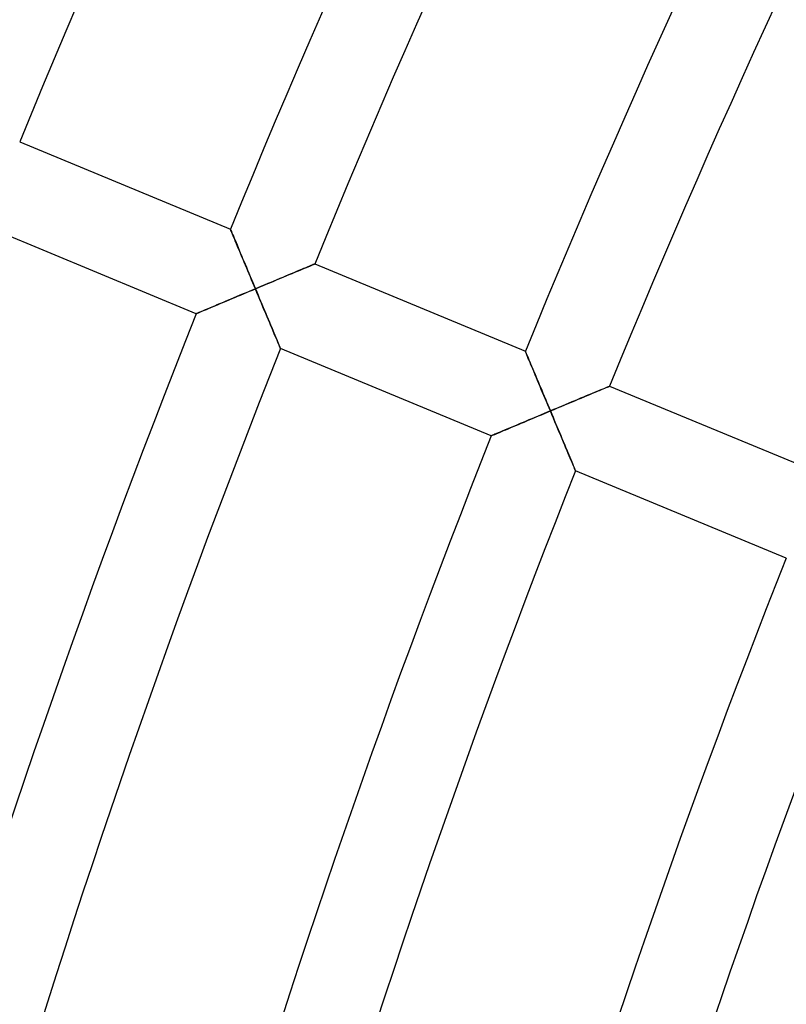
# Model space of a CAD drawing. Units: millimetres. Extents: x -491 to 491, y -491 to 491.
# Drawn here: x -404 to -371, y 128 to 171 of the extents above; entities that cross this region are included whole.
import ezdxf

# ---------------------------------------------------------------- set-up
doc = ezdxf.new("R2010")
doc.units = ezdxf.units.MM
doc.layers.add('HIDDEN', color=7, linetype='Continuous')
doc.layers.add('THICK', color=7, linetype='Continuous')

msp = doc.modelspace()

# ---------------------------------------------------------------- linework, layer by layer
at = {"layer": 'HIDDEN'}
for p, q in [((-395.255, 161.55), (-395.258, 161.556)), ((-395.247, 161.531), (-395.255, 161.55)), ((-395.234, 161.5), (-395.247, 161.531)), ((-395.216, 161.457), (-395.234, 161.5)), ((-395.194, 161.403), (-395.216, 161.457)), ((-395.167, 161.339), (-395.194, 161.403)), ((-395.137, 161.267), (-395.167, 161.339)), ((-395.103, 161.186), (-395.137, 161.267)), ((-395.067, 161.099), (-395.103, 161.186)), ((-395.027, 161.005), (-395.067, 161.099)), ((-394.986, 160.905), (-395.027, 161.005)), ((-394.942, 160.8), (-394.986, 160.905)), ((-394.897, 160.692), (-394.942, 160.8)), ((-394.85, 160.579), (-394.897, 160.692)), ((-394.801, 160.463), (-394.85, 160.579)), ((-394.752, 160.345), (-394.801, 160.463)), ((-394.701, 160.224), (-394.752, 160.345)), ((-394.649, 160.101), (-394.701, 160.224)), ((-394.597, 159.975), (-394.649, 160.101)), ((-394.544, 159.849), (-394.597, 159.975)), ((-394.491, 159.721), (-394.544, 159.849)), ((-392.046, 159.824), (-392.145, 159.782)), ((-391.954, 159.862), (-392.046, 159.824)), ((-391.869, 159.898), (-391.954, 159.862)), ((-391.792, 159.93), (-391.869, 159.898)), ((-391.725, 159.958), (-391.792, 159.93)), ((-391.668, 159.981), (-391.725, 159.958)), ((-391.622, 160), (-391.668, 159.981)), ((-391.589, 160.014), (-391.622, 160)), ((-391.569, 160.023), (-391.589, 160.014)), ((-391.562, 160.026), (-391.569, 160.023)), ((-394.437, 159.592), (-394.491, 159.721)), ((-394.382, 159.462), (-394.437, 159.592)), ((-394.327, 159.332), (-394.382, 159.462)), ((-393.091, 159.387), (-393.222, 159.332)), ((-392.963, 159.44), (-393.091, 159.387)), ((-392.836, 159.493), (-392.963, 159.44)), ((-392.712, 159.545), (-392.836, 159.493)), ((-392.591, 159.596), (-392.712, 159.545)), ((-392.474, 159.645), (-392.591, 159.596)), ((-392.36, 159.693), (-392.474, 159.645)), ((-392.25, 159.738), (-392.36, 159.693)), ((-392.145, 159.782), (-392.25, 159.738)), ((-394.272, 159.201), (-394.327, 159.332)), ((-394.293, 158.883), (-394.162, 158.938)), ((-394.217, 159.069), (-394.272, 159.201)), ((-394.162, 158.938), (-394.217, 159.069)), ((-394.026, 158.995), (-394.162, 158.938)), ((-394.162, 158.938), (-394.105, 158.801)), ((-393.891, 159.052), (-394.026, 158.995)), ((-393.755, 159.109), (-393.891, 159.052)), ((-393.62, 159.165), (-393.755, 159.109)), ((-393.486, 159.221), (-393.62, 159.165)), ((-393.353, 159.277), (-393.486, 159.221)), ((-393.222, 159.332), (-393.353, 159.277)), ((-395.317, 158.452), (-395.193, 158.505)), ((-395.193, 158.505), (-395.067, 158.557)), ((-395.067, 158.557), (-394.94, 158.611)), ((-394.94, 158.611), (-394.812, 158.665)), ((-394.812, 158.665), (-394.683, 158.719)), ((-394.683, 158.719), (-394.554, 158.773)), ((-394.554, 158.773), (-394.423, 158.828)), ((-394.423, 158.828), (-394.293, 158.883)), ((-394.105, 158.801), (-394.047, 158.665)), ((-394.047, 158.665), (-393.99, 158.528)), ((-393.99, 158.528), (-393.933, 158.393)), ((-396.304, 158.036), (-396.212, 158.075)), ((-396.212, 158.075), (-396.113, 158.117)), ((-396.113, 158.117), (-396.01, 158.16)), ((-396.01, 158.16), (-395.902, 158.206)), ((-395.902, 158.206), (-395.791, 158.253)), ((-395.791, 158.253), (-395.677, 158.301)), ((-395.677, 158.301), (-395.559, 158.35)), ((-395.559, 158.35), (-395.439, 158.401)), ((-395.439, 158.401), (-395.317, 158.452)), ((-393.933, 158.393), (-393.876, 158.258)), ((-393.876, 158.258), (-393.82, 158.124)), ((-393.82, 158.124), (-393.765, 157.992)), ((-396.754, 157.846), (-396.747, 157.849)), ((-396.747, 157.849), (-396.729, 157.857)), ((-396.729, 157.857), (-396.698, 157.87)), ((-396.698, 157.87), (-396.656, 157.888)), ((-396.656, 157.888), (-396.603, 157.91)), ((-396.603, 157.91), (-396.541, 157.936)), ((-396.541, 157.936), (-396.47, 157.966)), ((-396.47, 157.966), (-396.391, 158)), ((-396.391, 158), (-396.304, 158.036)), ((-393.765, 157.992), (-393.709, 157.86)), ((-393.709, 157.86), (-393.655, 157.731)), ((-393.655, 157.731), (-393.601, 157.604)), ((-393.601, 157.604), (-393.549, 157.479)), ((-393.549, 157.479), (-393.497, 157.357)), ((-393.497, 157.357), (-393.447, 157.238)), ((-393.447, 157.238), (-393.399, 157.123)), ((-393.399, 157.123), (-393.352, 157.012)), ((-393.352, 157.012), (-393.307, 156.907)), ((-393.307, 156.907), (-393.265, 156.807)), ((-393.265, 156.807), (-393.226, 156.713)), ((-393.226, 156.713), (-393.189, 156.627)), ((-393.189, 156.627), (-393.157, 156.549)), ((-393.157, 156.549), (-393.128, 156.481)), ((-393.128, 156.481), (-393.103, 156.423)), ((-393.103, 156.423), (-393.084, 156.377)), ((-393.084, 156.377), (-393.069, 156.343)), ((-393.069, 156.343), (-393.061, 156.323)), ((-393.061, 156.323), (-393.058, 156.316)), ((-382.32, 156.192), (-382.323, 156.199)), ((-382.312, 156.171), (-382.32, 156.192)), ((-382.298, 156.138), (-382.312, 156.171)), ((-382.278, 156.091), (-382.298, 156.138)), ((-382.254, 156.034), (-382.278, 156.091)), ((-382.226, 155.966), (-382.254, 156.034)), ((-382.194, 155.888), (-382.226, 155.966)), ((-382.158, 155.802), (-382.194, 155.888)), ((-382.119, 155.709), (-382.158, 155.802)), ((-382.077, 155.609), (-382.119, 155.709)), ((-382.033, 155.504), (-382.077, 155.609)), ((-381.987, 155.393), (-382.033, 155.504)), ((-381.939, 155.278), (-381.987, 155.393)), ((-381.889, 155.159), (-381.939, 155.278)), ((-381.838, 155.038), (-381.889, 155.159)), ((-381.786, 154.913), (-381.838, 155.038)), ((-381.733, 154.786), (-381.786, 154.913)), ((-381.679, 154.656), (-381.733, 154.786)), ((-381.624, 154.525), (-381.679, 154.656)), ((-378.733, 154.624), (-378.79, 154.6)), ((-378.688, 154.643), (-378.733, 154.624)), ((-378.655, 154.657), (-378.688, 154.643)), ((-378.634, 154.665), (-378.655, 154.657)), ((-378.628, 154.668), (-378.634, 154.665)), ((-381.568, 154.393), (-381.624, 154.525)), ((-381.512, 154.259), (-381.568, 154.393)), ((-381.456, 154.125), (-381.512, 154.259)), ((-379.778, 154.188), (-379.902, 154.136)), ((-379.657, 154.238), (-379.778, 154.188)), ((-379.539, 154.287), (-379.657, 154.238)), ((-379.425, 154.335), (-379.539, 154.287)), ((-379.315, 154.381), (-379.425, 154.335)), ((-379.21, 154.425), (-379.315, 154.381)), ((-379.112, 154.466), (-379.21, 154.425)), ((-379.019, 154.504), (-379.112, 154.466)), ((-378.934, 154.54), (-379.019, 154.504)), ((-378.858, 154.572), (-378.934, 154.54)), ((-378.79, 154.6), (-378.858, 154.572)), ((-381.399, 153.989), (-381.456, 154.125)), ((-381.342, 153.853), (-381.399, 153.989)), ((-381.285, 153.716), (-381.342, 153.853)), ((-380.82, 153.751), (-380.956, 153.694)), ((-380.685, 153.807), (-380.82, 153.751)), ((-380.551, 153.864), (-380.685, 153.807)), ((-380.418, 153.919), (-380.551, 153.864)), ((-380.287, 153.974), (-380.418, 153.919)), ((-380.157, 154.029), (-380.287, 153.974)), ((-380.028, 154.083), (-380.157, 154.029)), ((-379.902, 154.136), (-380.028, 154.083)), ((-381.877, 153.307), (-381.748, 153.361)), ((-381.748, 153.361), (-381.619, 153.415)), ((-381.619, 153.415), (-381.488, 153.47)), ((-381.488, 153.47), (-381.358, 153.525)), ((-381.358, 153.525), (-381.227, 153.58)), ((-381.227, 153.58), (-381.285, 153.716)), ((-381.091, 153.637), (-381.227, 153.58)), ((-381.227, 153.58), (-381.17, 153.443)), ((-381.17, 153.443), (-381.112, 153.307)), ((-380.956, 153.694), (-381.091, 153.637)), ((-382.967, 152.848), (-382.856, 152.895)), ((-382.856, 152.895), (-382.741, 152.943)), ((-382.741, 152.943), (-382.624, 152.992)), ((-382.624, 152.992), (-382.504, 153.043)), ((-382.504, 153.043), (-382.382, 153.094)), ((-382.382, 153.094), (-382.258, 153.147)), ((-382.258, 153.147), (-382.132, 153.199)), ((-382.132, 153.199), (-382.005, 153.253)), ((-382.005, 153.253), (-381.877, 153.307)), ((-381.112, 153.307), (-381.055, 153.17)), ((-381.055, 153.17), (-380.998, 153.035)), ((-380.998, 153.035), (-380.941, 152.9)), ((-380.941, 152.9), (-380.885, 152.766)), ((-383.818, 152.488), (-383.812, 152.491)), ((-383.812, 152.491), (-383.793, 152.499)), ((-383.793, 152.499), (-383.763, 152.512)), ((-383.763, 152.512), (-383.721, 152.529)), ((-383.721, 152.529), (-383.668, 152.552)), ((-383.668, 152.552), (-383.605, 152.578)), ((-383.605, 152.578), (-383.534, 152.608)), ((-383.534, 152.608), (-383.455, 152.642)), ((-383.455, 152.642), (-383.369, 152.678)), ((-383.369, 152.678), (-383.276, 152.717)), ((-383.276, 152.717), (-383.178, 152.759)), ((-383.178, 152.759), (-383.075, 152.802)), ((-383.075, 152.802), (-382.967, 152.848)), ((-380.885, 152.766), (-380.829, 152.634)), ((-380.829, 152.634), (-380.774, 152.503)), ((-380.774, 152.503), (-380.72, 152.373)), ((-380.72, 152.373), (-380.666, 152.246)), ((-380.666, 152.246), (-380.613, 152.121)), ((-380.613, 152.121), (-380.562, 151.999)), ((-380.562, 151.999), (-380.512, 151.88)), ((-380.512, 151.88), (-380.463, 151.765)), ((-380.463, 151.765), (-380.417, 151.654)), ((-380.417, 151.654), (-380.372, 151.549)), ((-380.372, 151.549), (-380.33, 151.449)), ((-380.33, 151.449), (-380.29, 151.355)), ((-380.29, 151.355), (-380.254, 151.269)), ((-380.254, 151.269), (-380.221, 151.191)), ((-380.221, 151.191), (-380.192, 151.123)), ((-380.192, 151.123), (-380.168, 151.065)), ((-380.168, 151.065), (-380.148, 151.019)), ((-380.148, 151.019), (-380.134, 150.985)), ((-380.134, 150.985), (-380.125, 150.964)), ((-380.125, 150.964), (-380.122, 150.957))]:
    msp.add_line(p, q, dxfattribs=at)
at = {"layer": 'THICK'}
for p, q in [((-404.496, 165.383), (-395.258, 161.556)), ((-396.754, 157.846), (-405.993, 161.674)), ((-395.258, 161.556), (-395.255, 161.549)), ((-395.255, 161.549), (-395.246, 161.529)), ((-395.246, 161.529), (-395.232, 161.495)), ((-395.232, 161.495), (-395.213, 161.449)), ((-395.213, 161.449), (-395.189, 161.391)), ((-395.189, 161.391), (-395.16, 161.323)), ((-395.16, 161.323), (-395.128, 161.246)), ((-395.128, 161.246), (-395.092, 161.16)), ((-395.092, 161.16), (-395.053, 161.067)), ((-395.053, 161.067), (-395.012, 160.967)), ((-395.012, 160.967), (-394.968, 160.861)), ((-394.968, 160.861), (-394.921, 160.751)), ((-394.921, 160.751), (-394.873, 160.636)), ((-394.873, 160.636), (-394.824, 160.517)), ((-394.824, 160.517), (-394.773, 160.395)), ((-394.773, 160.395), (-394.721, 160.271)), ((-394.721, 160.271), (-394.667, 160.143)), ((-394.667, 160.143), (-394.613, 160.014)), ((-394.613, 160.014), (-394.558, 159.883)), ((-394.558, 159.883), (-394.503, 159.751)), ((-392.205, 159.757), (-392.105, 159.799)), ((-392.105, 159.799), (-392.011, 159.838)), ((-392.011, 159.838), (-391.925, 159.874)), ((-391.925, 159.874), (-391.846, 159.907)), ((-391.846, 159.907), (-391.775, 159.937)), ((-391.775, 159.937), (-391.712, 159.963)), ((-391.712, 159.963), (-391.66, 159.985)), ((-391.66, 159.985), (-391.618, 160.002)), ((-391.618, 160.002), (-391.587, 160.015)), ((-391.587, 160.015), (-391.568, 160.023)), ((-391.568, 160.023), (-391.562, 160.026)), ((-391.562, 160.026), (-382.323, 156.199)), ((-394.503, 159.751), (-394.447, 159.617)), ((-394.447, 159.617), (-394.391, 159.482)), ((-394.391, 159.482), (-394.334, 159.347)), ((-393.234, 159.327), (-393.088, 159.388)), ((-393.088, 159.388), (-392.946, 159.447)), ((-392.946, 159.447), (-392.808, 159.505)), ((-392.808, 159.505), (-392.675, 159.561)), ((-392.675, 159.561), (-392.548, 159.614)), ((-392.548, 159.614), (-392.427, 159.664)), ((-392.427, 159.664), (-392.313, 159.712)), ((-392.313, 159.712), (-392.205, 159.757)), ((-394.334, 159.347), (-394.277, 159.211)), ((-394.162, 158.938), (-394.298, 158.881)), ((-394.277, 159.211), (-394.219, 159.074)), ((-394.219, 159.074), (-394.162, 158.938)), ((-394.162, 158.938), (-394.003, 159.004)), ((-394.095, 158.778), (-394.162, 158.938)), ((-394.003, 159.004), (-393.846, 159.071)), ((-393.846, 159.071), (-393.689, 159.136)), ((-393.689, 159.136), (-393.535, 159.201)), ((-393.535, 159.201), (-393.383, 159.264)), ((-393.383, 159.264), (-393.234, 159.327)), ((-395.101, 158.543), (-395.231, 158.488)), ((-394.97, 158.598), (-395.101, 158.543)), ((-394.837, 158.654), (-394.97, 158.598)), ((-394.703, 158.71), (-394.837, 158.654)), ((-394.569, 158.767), (-394.703, 158.71)), ((-394.433, 158.824), (-394.569, 158.767)), ((-394.298, 158.881), (-394.433, 158.824)), ((-394.028, 158.619), (-394.095, 158.778)), ((-393.962, 158.462), (-394.028, 158.619)), ((-396.174, 158.091), (-396.273, 158.049)), ((-396.07, 158.135), (-396.174, 158.091)), ((-395.961, 158.181), (-396.07, 158.135)), ((-395.847, 158.229), (-395.961, 158.181)), ((-395.73, 158.278), (-395.847, 158.229)), ((-395.609, 158.329), (-395.73, 158.278)), ((-395.486, 158.381), (-395.609, 158.329)), ((-395.36, 158.434), (-395.486, 158.381)), ((-395.231, 158.488), (-395.36, 158.434)), ((-393.897, 158.307), (-393.962, 158.462)), ((-393.833, 158.154), (-393.897, 158.307)), ((-393.77, 158.004), (-393.833, 158.154)), ((-396.747, 157.849), (-396.754, 157.846)), ((-396.727, 157.858), (-396.747, 157.849)), ((-396.694, 157.872), (-396.727, 157.858)), ((-396.649, 157.891), (-396.694, 157.872)), ((-396.592, 157.915), (-396.649, 157.891)), ((-396.525, 157.943), (-396.592, 157.915)), ((-396.449, 157.975), (-396.525, 157.943)), ((-396.365, 158.011), (-396.449, 157.975)), ((-396.273, 158.049), (-396.365, 158.011)), ((-393.708, 157.857), (-393.77, 158.004)), ((-393.648, 157.714), (-393.708, 157.857)), ((-393.589, 157.575), (-393.648, 157.714)), ((-393.533, 157.441), (-393.589, 157.575)), ((-393.479, 157.313), (-393.533, 157.441)), ((-393.427, 157.191), (-393.479, 157.313)), ((-393.378, 157.075), (-393.427, 157.191)), ((-393.333, 156.966), (-393.378, 157.075)), ((-393.29, 156.865), (-393.333, 156.966)), ((-393.25, 156.771), (-393.29, 156.865)), ((-393.213, 156.683), (-393.25, 156.771)), ((-393.179, 156.603), (-393.213, 156.683)), ((-393.149, 156.531), (-393.179, 156.603)), ((-393.122, 156.468), (-393.149, 156.531)), ((-393.1, 156.415), (-393.122, 156.468)), ((-393.082, 156.372), (-393.1, 156.415)), ((-393.069, 156.341), (-393.082, 156.372)), ((-393.061, 156.322), (-393.069, 156.341)), ((-393.058, 156.316), (-393.061, 156.322)), ((-383.818, 152.488), (-393.058, 156.316)), ((-382.323, 156.199), (-382.32, 156.192)), ((-382.32, 156.192), (-382.313, 156.173)), ((-382.313, 156.173), (-382.299, 156.142)), ((-382.299, 156.142), (-382.282, 156.099)), ((-382.282, 156.099), (-382.259, 156.045)), ((-382.259, 156.045), (-382.233, 155.982)), ((-382.233, 155.982), (-382.202, 155.909)), ((-382.202, 155.909), (-382.169, 155.829)), ((-382.169, 155.829), (-382.132, 155.741)), ((-382.132, 155.741), (-382.093, 155.647)), ((-382.093, 155.647), (-382.051, 155.547)), ((-382.051, 155.547), (-382.008, 155.443)), ((-382.008, 155.443), (-381.962, 155.334)), ((-381.962, 155.334), (-381.915, 155.221)), ((-381.915, 155.221), (-381.867, 155.106)), ((-381.867, 155.106), (-381.817, 154.987)), ((-381.817, 154.987), (-381.766, 154.866)), ((-381.766, 154.866), (-381.715, 154.743)), ((-381.715, 154.743), (-381.662, 154.618)), ((-381.662, 154.618), (-381.609, 154.491)), ((-378.84, 154.579), (-378.778, 154.605)), ((-378.778, 154.605), (-378.725, 154.627)), ((-378.725, 154.627), (-378.683, 154.645)), ((-378.683, 154.645), (-378.652, 154.658)), ((-378.652, 154.658), (-378.634, 154.665)), ((-378.634, 154.665), (-378.628, 154.668)), ((-378.628, 154.668), (-369.389, 150.841)), ((-381.609, 154.491), (-381.556, 154.363)), ((-381.556, 154.363), (-381.502, 154.234)), ((-381.502, 154.234), (-381.447, 154.105)), ((-379.873, 154.147), (-379.74, 154.203)), ((-379.74, 154.203), (-379.613, 154.256)), ((-379.613, 154.256), (-379.492, 154.307)), ((-379.492, 154.307), (-379.378, 154.355)), ((-379.378, 154.355), (-379.271, 154.399)), ((-379.271, 154.399), (-379.17, 154.441)), ((-379.17, 154.441), (-379.077, 154.48)), ((-379.077, 154.48), (-378.991, 154.516)), ((-378.991, 154.516), (-378.912, 154.549)), ((-378.912, 154.549), (-378.84, 154.579)), ((-381.447, 154.105), (-381.393, 153.974)), ((-381.393, 153.974), (-381.338, 153.843)), ((-381.338, 153.843), (-381.282, 153.711)), ((-380.911, 153.713), (-380.755, 153.778)), ((-380.755, 153.778), (-380.6, 153.843)), ((-380.6, 153.843), (-380.449, 153.907)), ((-380.449, 153.907), (-380.3, 153.969)), ((-380.3, 153.969), (-380.154, 154.03)), ((-380.154, 154.03), (-380.011, 154.09)), ((-380.011, 154.09), (-379.873, 154.147)), ((-381.768, 153.353), (-381.902, 153.296)), ((-381.634, 153.409), (-381.768, 153.353)), ((-381.498, 153.466), (-381.634, 153.409)), ((-381.363, 153.523), (-381.498, 153.466)), ((-381.227, 153.58), (-381.363, 153.523)), ((-381.282, 153.711), (-381.227, 153.58)), ((-381.227, 153.58), (-381.068, 153.647)), ((-381.16, 153.42), (-381.227, 153.58)), ((-381.093, 153.261), (-381.16, 153.42)), ((-381.068, 153.647), (-380.911, 153.713)), ((-382.795, 152.92), (-382.912, 152.871)), ((-382.674, 152.971), (-382.795, 152.92)), ((-382.551, 153.023), (-382.674, 152.971)), ((-382.424, 153.076), (-382.551, 153.023)), ((-382.296, 153.13), (-382.424, 153.076)), ((-382.166, 153.185), (-382.296, 153.13)), ((-382.035, 153.24), (-382.166, 153.185)), ((-381.902, 153.296), (-382.035, 153.24)), ((-381.027, 153.104), (-381.093, 153.261)), ((-380.962, 152.949), (-381.027, 153.104)), ((-380.898, 152.796), (-380.962, 152.949)), ((-383.811, 152.491), (-383.818, 152.488)), ((-383.791, 152.5), (-383.811, 152.491)), ((-383.758, 152.514), (-383.791, 152.5)), ((-383.713, 152.533), (-383.758, 152.514)), ((-383.657, 152.557), (-383.713, 152.533)), ((-383.59, 152.585), (-383.657, 152.557)), ((-383.514, 152.617), (-383.59, 152.585)), ((-383.429, 152.653), (-383.514, 152.617)), ((-383.337, 152.691), (-383.429, 152.653)), ((-383.239, 152.733), (-383.337, 152.691)), ((-383.135, 152.777), (-383.239, 152.733)), ((-383.026, 152.823), (-383.135, 152.777)), ((-382.912, 152.871), (-383.026, 152.823)), ((-380.835, 152.646), (-380.898, 152.796)), ((-380.773, 152.499), (-380.835, 152.646)), ((-380.712, 152.356), (-380.773, 152.499)), ((-380.654, 152.217), (-380.712, 152.356)), ((-380.597, 152.083), (-380.654, 152.217)), ((-380.543, 151.955), (-380.597, 152.083)), ((-380.492, 151.833), (-380.543, 151.955)), ((-380.443, 151.717), (-380.492, 151.833)), ((-380.397, 151.608), (-380.443, 151.717)), ((-380.354, 151.507), (-380.397, 151.608)), ((-380.315, 151.413), (-380.354, 151.507)), ((-380.278, 151.325), (-380.315, 151.413)), ((-380.244, 151.245), (-380.278, 151.325)), ((-380.213, 151.173), (-380.244, 151.245)), ((-380.187, 151.11), (-380.213, 151.173)), ((-380.164, 151.057), (-380.187, 151.11)), ((-380.146, 151.014), (-380.164, 151.057)), ((-380.133, 150.983), (-380.146, 151.014)), ((-380.125, 150.964), (-380.133, 150.983)), ((-380.122, 150.957), (-380.125, 150.964)), ((-370.882, 147.13), (-380.122, 150.957))]:
    msp.add_line(p, q, dxfattribs=at)
for radius, start, end in [(455, 135.75559, 180.25185), (441, 135.77954, 157.75986), (437, 135.7867, 157.76221), (427, 135.80509, 157.76834), (423, 135.81271, 157.77092), (413, 135.83242, 157.77745), (409, 135.84056, 157.7802), (427, 158.30514, 180.26835), (423, 158.31271, 180.27087), (413, 158.33242, 180.27746), (409, 158.34055, 180.28016), (399, 158.36164, 180.2872), (395, 158.37035, 180.29013), (385, 158.39298, 180.29763), (381, 158.40232, 180.30078), (371, 158.42667, 180.30886)]:
    msp.add_arc((0, 0), radius, start, end, dxfattribs=at)

doc.saveas('drawing.dxf')
